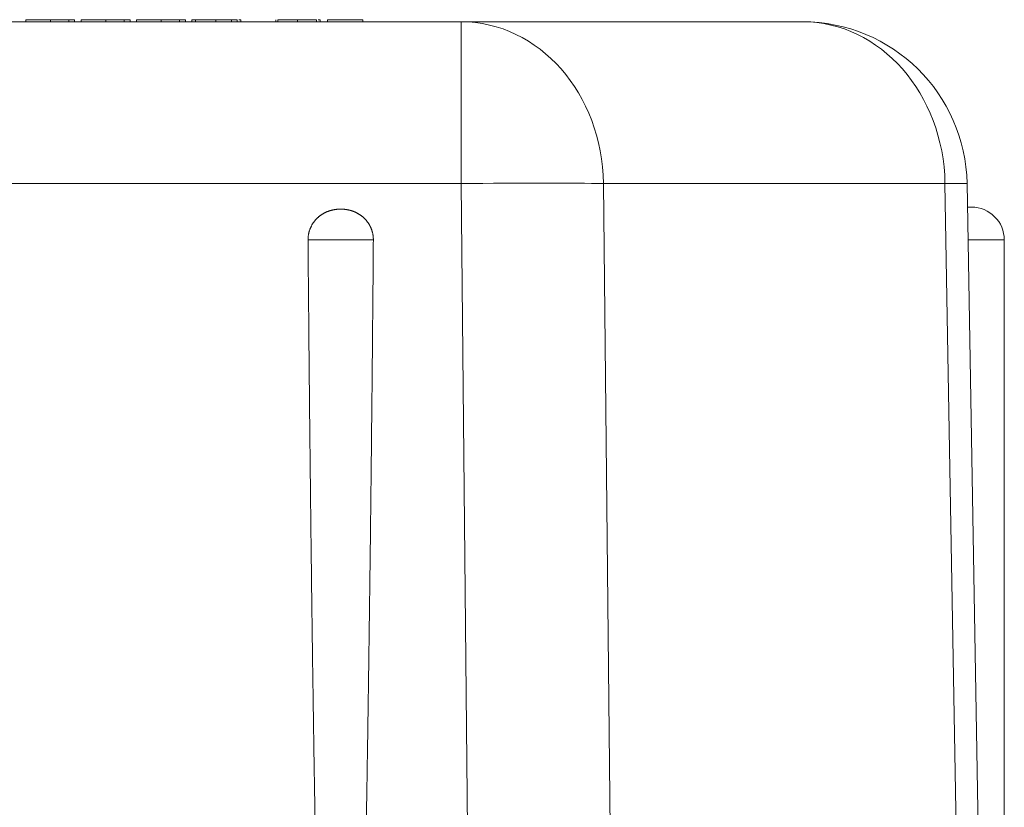
# Model space of a CAD drawing. Units: millimetres. Extents: x 0 to 594, y 0 to 420.
# Drawn here: x 250 to 280, y 170 to 194 of the extents above; entities that cross this region are included whole.
import ezdxf

# ---------------------------------------------------------------- set-up
doc = ezdxf.new("R2010")
doc.units = ezdxf.units.MM
doc.layers.add('1', color=7, linetype='Continuous', true_color=0xffffff)

msp = doc.modelspace()

# ---------------------------------------------------------------- linework, layer by layer
at = {"layer": '1', "color": 3, "linetype": 'Continuous', "lineweight": 18}
for p, q in [((220.7403, 193.7203), (263.2541, 193.7203)), ((250.0295, 193.7828), (250.0295, 193.7203)), ((250.7792, 193.7828), (250.7792, 193.7203)), ((251.3362, 193.7828), (251.3362, 193.7203)), ((251.5158, 193.7828), (251.5158, 193.7203)), ((251.7121, 193.7828), (251.7121, 193.7203)), ((252.4619, 193.7828), (252.4619, 193.7203)), ((253.0189, 193.7828), (253.0189, 193.7203)), ((253.1985, 193.7828), (253.1985, 193.7203)), ((253.3948, 193.7828), (253.3948, 193.7203)), ((254.1446, 193.7828), (254.1446, 193.7203)), ((254.7016, 193.7828), (254.7016, 193.7203)), ((254.8812, 193.7828), (254.8812, 193.7203)), ((255.0775, 193.7828), (255.0775, 193.7203)), ((255.1897, 193.7828), (255.1897, 193.7203)), ((255.8006, 193.7828), (255.8006, 193.7203)), ((256.2839, 193.7828), (256.2839, 193.7203)), ((256.4517, 193.7828), (256.4517, 193.7203)), ((256.5639, 193.7828), (256.503, 193.7828)), ((256.5639, 193.7828), (256.5639, 193.7203)), ((257.6296, 193.7828), (257.6296, 193.7203)), ((257.6857, 193.7828), (257.6857, 193.7203)), ((258.2895, 193.7828), (258.2895, 193.7203)), ((258.8636, 193.7828), (258.8636, 193.7203)), ((258.9758, 193.7828), (258.9148, 193.7828)), ((258.9758, 193.7828), (258.9758, 193.7203)), ((260.2658, 193.7828), (259.2001, 193.7828)), ((259.2001, 193.7828), (259.2001, 193.7203)), ((260.2658, 193.7828), (260.2658, 193.7203)), ((263.2541, 193.7203), (273.6225, 193.7203)), ((278.6217, 188.8076), (278.9724, 168.7203)), ((278.7536, 188.0953), (278.6342, 188.0953)), ((279.7536, 150.3453), (279.7536, 187.0953))]:
    msp.add_line(p, q, dxfattribs=at)
at = {"layer": '1', "color": 7, "linetype": 'Continuous', "lineweight": 13}
for p, q in [((263.2541, 193.7203), (263.2541, 188.8076)), ((263.2541, 188.8076), (246.1303, 188.8076)), ((263.4565, 168.7203), (263.2541, 188.8076)), ((277.952, 188.8076), (267.5835, 188.8076)), ((267.5835, 188.8076), (267.786, 168.7203)), ((278.3026, 168.7203), (277.952, 188.8076)), ((260.5894, 187.0953), (258.6053, 187.0953)), ((279.7536, 187.0953), (278.6516, 187.0953))]:
    msp.add_line(p, q, dxfattribs=at)
at = {"layer": '1', "color": 3, "linetype": 'Continuous', "lineweight": 18}
for centre, radius, start in [((273.6225, 188.7203), 5, 1), ((278.7536, 187.0953), 1, 0)]:
    msp.add_arc(centre, radius, start, 90, dxfattribs=at)
at = {"layer": '1', "color": 7, "linetype": 'Continuous', "lineweight": 13}
for centre, major_axis, ratio, start_param, end_param in [((263.2541, 188.7203), (0, 5), 0.8660254, 4.7298423, 6.2831853), ((273.6225, 188.7203), (0, 5), 0.8660254, 4.7298423, 6.2831853), ((263.2541, 188.7203), (-4.9997, -0.0504), 0.0174515, 3.6651914, 4.7122131), ((273.6225, 188.7203), (-4.9992, -0.0873), 0.0046763, 3.1415927, 3.6651098)]:
    msp.add_ellipse(centre, major_axis=major_axis, ratio=ratio, start_param=start_param, end_param=end_param, dxfattribs=at)
at = {"layer": '1', "color": 3, "linetype": 'Continuous', "lineweight": 18}
for points, degree, knots in [([(250.7792, 193.7828), (250.7602, 193.7828), (250.7228, 193.7828), (250.6678, 193.7828), (250.6148, 193.7828), (250.5636, 193.7828), (250.5146, 193.7828), (250.4674, 193.7828), (250.4226, 193.7828), (250.3796, 193.7828), (250.3384, 193.7828), (250.3001, 193.7828), (250.2639, 193.7828), (250.2306, 193.7828), (250.1994, 193.7828), (250.1705, 193.7828), (250.1442, 193.7828), (250.12, 193.7828), (250.0983, 193.7828), (250.0801, 193.7828), (250.0645, 193.7828), (250.0513, 193.7828), (250.0413, 193.7828), (250.0346, 193.7828), (250.03, 193.7828), (250.0296, 193.7828), (250.0295, 193.7828)], 3, [0, 0, 0, 0, 0.0366349, 0.072034, 0.106626, 0.1403057, 0.1736195, 0.2064257, 0.239067, 0.2718829, 0.3048399, 0.338529, 0.3726162, 0.4075483, 0.4437189, 0.4813115, 0.520113, 0.5609129, 0.6040246, 0.6500746, 0.6995722, 0.7523625, 0.8087887, 0.8689542, 0.9326747, 1, 1, 1, 1]), ([(251.3362, 193.7828), (251.3192, 193.7828), (251.286, 193.7828), (251.2279, 193.7828), (251.1655, 193.7828), (251.0975, 193.7828), (251.025, 193.7828), (250.9474, 193.7828), (250.8649, 193.7828), (250.8082, 193.7828), (250.7792, 193.7828)], 3, [0, 0, 0, 0, 0.132314, 0.2587, 0.3809118, 0.5005349, 0.6209226, 0.7423758, 0.8682808, 1, 1, 1, 1]), ([(251.5158, 193.7828), (251.5155, 193.7828), (251.5147, 193.7828), (251.5056, 193.7828), (251.4921, 193.7828), (251.4724, 193.7828), (251.448, 193.7828), (251.4167, 193.7828), (251.3811, 193.7828), (251.3508, 193.7828), (251.3362, 193.7828)], 3, [0, 0, 0, 0, 0.1610711, 0.3107888, 0.4499038, 0.5783763, 0.6966172, 0.8059873, 0.9065617, 1, 1, 1, 1]), ([(252.4619, 193.7828), (252.4429, 193.7828), (252.4055, 193.7828), (252.3505, 193.7828), (252.2975, 193.7828), (252.2463, 193.7828), (252.1973, 193.7828), (252.1501, 193.7828), (252.1053, 193.7828), (252.0623, 193.7828), (252.0211, 193.7828), (251.9828, 193.7828), (251.9466, 193.7828), (251.9132, 193.7828), (251.8821, 193.7828), (251.8532, 193.7828), (251.8268, 193.7828), (251.8027, 193.7828), (251.781, 193.7828), (251.7628, 193.7828), (251.7472, 193.7828), (251.734, 193.7828), (251.724, 193.7828), (251.7173, 193.7828), (251.7127, 193.7828), (251.7123, 193.7828), (251.7121, 193.7828)], 3, [0, 0, 0, 0, 0.0366349, 0.072034, 0.106626, 0.1403057, 0.1736195, 0.2064257, 0.239067, 0.2718829, 0.3048399, 0.338529, 0.3726162, 0.4075483, 0.4437189, 0.4813115, 0.520113, 0.5609129, 0.6040246, 0.6500746, 0.6995722, 0.7523625, 0.8087887, 0.8689542, 0.9326747, 1, 1, 1, 1]), ([(253.0189, 193.7828), (253.0019, 193.7828), (252.9687, 193.7828), (252.9106, 193.7828), (252.8482, 193.7828), (252.7802, 193.7828), (252.7077, 193.7828), (252.6301, 193.7828), (252.5475, 193.7828), (252.4909, 193.7828), (252.4619, 193.7828)], 3, [0, 0, 0, 0, 0.132314, 0.2587, 0.3809118, 0.5005349, 0.6209226, 0.7423758, 0.8682808, 1, 1, 1, 1]), ([(253.1985, 193.7828), (253.1981, 193.7828), (253.1974, 193.7828), (253.1883, 193.7828), (253.1748, 193.7828), (253.1551, 193.7828), (253.1307, 193.7828), (253.0994, 193.7828), (253.0638, 193.7828), (253.0335, 193.7828), (253.0189, 193.7828)], 3, [0, 0, 0, 0, 0.1610711, 0.3107888, 0.4499038, 0.5783763, 0.6966172, 0.8059873, 0.9065617, 1, 1, 1, 1]), ([(254.1446, 193.7828), (254.1256, 193.7828), (254.0882, 193.7828), (254.0332, 193.7828), (253.9802, 193.7828), (253.929, 193.7828), (253.88, 193.7828), (253.8328, 193.7828), (253.7879, 193.7828), (253.745, 193.7828), (253.7038, 193.7828), (253.6655, 193.7828), (253.6292, 193.7828), (253.5959, 193.7828), (253.5648, 193.7828), (253.5359, 193.7828), (253.5095, 193.7828), (253.4854, 193.7828), (253.4637, 193.7828), (253.4455, 193.7828), (253.4299, 193.7828), (253.4167, 193.7828), (253.4067, 193.7828), (253.4, 193.7828), (253.3954, 193.7828), (253.395, 193.7828), (253.3948, 193.7828)], 3, [0, 0, 0, 0, 0.0366349, 0.072034, 0.106626, 0.1403057, 0.1736195, 0.2064257, 0.239067, 0.2718829, 0.3048399, 0.338529, 0.3726162, 0.4075483, 0.4437189, 0.4813115, 0.520113, 0.5609129, 0.6040246, 0.6500746, 0.6995722, 0.7523625, 0.8087887, 0.8689542, 0.9326747, 1, 1, 1, 1]), ([(254.7016, 193.7828), (254.6846, 193.7828), (254.6514, 193.7828), (254.5933, 193.7828), (254.5309, 193.7828), (254.4629, 193.7828), (254.3904, 193.7828), (254.3128, 193.7828), (254.2302, 193.7828), (254.1736, 193.7828), (254.1446, 193.7828)], 3, [0, 0, 0, 0, 0.132314, 0.2587, 0.3809118, 0.5005349, 0.6209226, 0.7423758, 0.8682808, 1, 1, 1, 1]), ([(254.8812, 193.7828), (254.8808, 193.7828), (254.8801, 193.7828), (254.871, 193.7828), (254.8575, 193.7828), (254.8378, 193.7828), (254.8134, 193.7828), (254.7821, 193.7828), (254.7465, 193.7828), (254.7162, 193.7828), (254.7016, 193.7828)], 3, [0, 0, 0, 0, 0.1610711, 0.3107888, 0.4499038, 0.5783763, 0.6966172, 0.8059873, 0.9065617, 1, 1, 1, 1]), ([(255.1792, 193.7828), (255.1725, 193.7828), (255.1579, 193.7828), (255.1373, 193.7828), (255.119, 193.7828), (255.1035, 193.7828), (255.0917, 193.7828), (255.0834, 193.7828), (255.0786, 193.7828), (255.0779, 193.7828), (255.0775, 193.7828)], 3, [0, 0, 0, 0, 0.0980624, 0.222407, 0.3467516, 0.4724322, 0.5998646, 0.7299256, 0.8634397, 1, 1, 1, 1]), ([(255.8006, 193.7828), (255.7794, 193.7828), (255.7377, 193.7828), (255.6764, 193.7828), (255.618, 193.7828), (255.5619, 193.7828), (255.5088, 193.7828), (255.4575, 193.7828), (255.4096, 193.7828), (255.365, 193.7828), (255.3239, 193.7828), (255.2884, 193.7828), (255.2578, 193.7828), (255.2326, 193.7828), (255.2133, 193.7828), (255.1998, 193.7828), (255.191, 193.7828), (255.1902, 193.7828), (255.1897, 193.7828)], 3, [0, 0, 0, 0, 0.0682139, 0.1340948, 0.1982856, 0.2611602, 0.3236347, 0.3863668, 0.4496424, 0.5142449, 0.5784133, 0.6403747, 0.7006148, 0.760104, 0.819299, 0.878466, 0.9383604, 1, 1, 1, 1]), ([(256.2839, 193.7828), (256.2677, 193.7828), (256.2359, 193.7828), (256.1826, 193.7828), (256.1268, 193.7828), (256.0674, 193.7828), (256.0051, 193.7828), (255.9396, 193.7828), (255.8711, 193.7828), (255.8244, 193.7828), (255.8006, 193.7828)], 3, [0, 0, 0, 0, 0.1274069, 0.2511055, 0.3729078, 0.4944963, 0.6161714, 0.7405629, 0.8676049, 1, 1, 1, 1]), ([(256.4517, 193.7828), (256.449, 193.7828), (256.4435, 193.7828), (256.4305, 193.7828), (256.415, 193.7828), (256.3955, 193.7828), (256.3728, 193.7828), (256.3469, 193.7828), (256.3176, 193.7828), (256.2951, 193.7828), (256.2839, 193.7828)], 3, [0, 0, 0, 0, 0.1389342, 0.2723714, 0.400702, 0.5249153, 0.646775, 0.7657065, 0.8831152, 1, 1, 1, 1]), ([(258.2895, 193.7828), (258.2638, 193.7828), (258.2124, 193.7828), (258.1365, 193.7828), (258.0624, 193.7828), (258.0026, 193.7828), (257.9551, 193.7828), (257.9186, 193.7828), (257.8816, 193.7828), (257.8435, 193.7828), (257.8053, 193.7828), (257.7657, 193.7828), (257.7254, 193.7828), (257.6992, 193.7828), (257.6857, 193.7828)], 3, [0, 0, 0, 0, 0.1069102, 0.2129765, 0.3197767, 0.4285563, 0.4858568, 0.5465587, 0.6114315, 0.6798209, 0.7531585, 0.8307529, 0.9131331, 1, 1, 1, 1]), ([(258.8636, 193.7828), (258.8631, 193.7828), (258.8622, 193.7828), (258.8538, 193.7828), (258.8414, 193.7828), (258.8233, 193.7828), (258.7998, 193.7828), (258.7713, 193.7828), (258.7372, 193.7828), (258.6989, 193.7828), (258.6567, 193.7828), (258.6116, 193.7828), (258.5638, 193.7828), (258.5137, 193.7828), (258.4609, 193.7828), (258.4059, 193.7828), (258.3485, 193.7828), (258.3094, 193.7828), (258.2895, 193.7828)], 3, [0, 0, 0, 0, 0.0631729, 0.1244574, 0.1848409, 0.2445668, 0.3043192, 0.3651998, 0.427421, 0.4912617, 0.555499, 0.6186045, 0.6804948, 0.7424733, 0.8049907, 0.868252, 0.9328872, 1, 1, 1, 1]), ([(258.6053, 187.0953), (258.6045, 187.1908), (258.6428, 187.3781), (258.7192, 187.5531), (258.8301, 187.7085), (258.9707, 187.838), (259.134, 187.9361), (259.3133, 188.0008), (259.4095, 188.0167), (259.5021, 188.032), (259.6949, 188.0319), (259.883, 188.0003), (259.9708, 187.9685), (260.0614, 187.9358), (260.2243, 187.8377), (260.3646, 187.7086), (260.4755, 187.5532), (260.5519, 187.3781), (260.5902, 187.1908), (260.5894, 187.0953)], 2, [0, 0, 0, 0.0625, 0.125, 0.1875, 0.25, 0.3125, 0.375, 0.4375, 0.4375, 0.5, 0.5625, 0.625, 0.625, 0.6875, 0.75, 0.8125, 0.875, 0.9375, 1, 1, 1])]:
    msp.add_open_spline(points, degree=degree, knots=knots, dxfattribs=at)
for points in [[(258.8319, 168.7203), (258.7374, 174.0264), (258.661, 180.2185), (258.6053, 187.0953)], [(260.5894, 187.0953), (260.5337, 180.2185), (260.4573, 174.0264), (260.3628, 168.7203)]]:
    msp.add_rational_spline(points, [1, 0.989168731709, 0.989168731709, 1], degree=3, dxfattribs=at)

doc.saveas('drawing.dxf')
